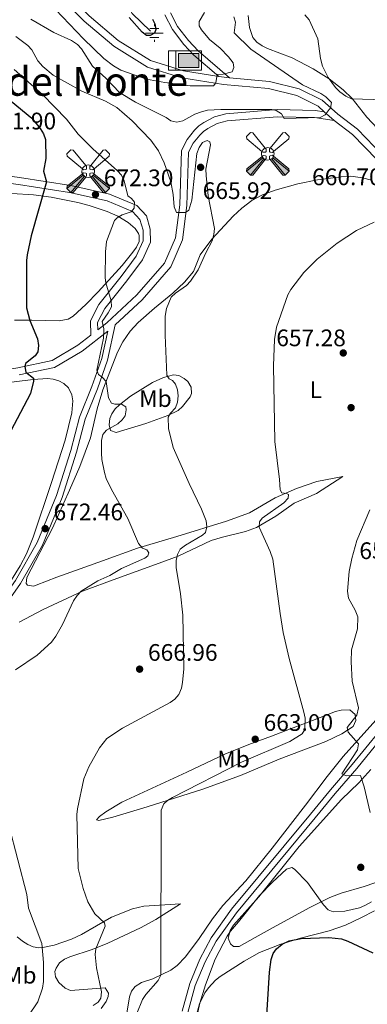
# Model space of a CAD drawing. Units: metres. Extents: x 600727 to 607628, y 4719911 to 4724640.
# Drawn here: x 606174 to 606320, y 4721601 to 4722013 of the extents above; entities that cross this region are included whole.
import ezdxf
from ezdxf.enums import TextEntityAlignment as Align

# ---------------------------------------------------------------- set-up
doc = ezdxf.new("R2010")
doc.units = ezdxf.units.M
doc.header["$MEASUREMENT"] = 0
doc.linetypes.add('DGN Style 3', pattern=[100.47729999999999, 71.7695, -28.7078])
for name, color, linetype, lineweight in [('Nivel 11', 7, 'Continuous', 0), ('Nivel 13', 7, 'Continuous', 0), ('Nivel 15', 7, 'Continuous', 0), ('Nivel 17', 7, 'Continuous', 0), ('Nivel 21', 7, 'Continuous', 0), ('Nivel 36', 7, 'Continuous', 0), ('Nivel 37', 7, 'Continuous', 0), ('Nivel 4', 7, 'Continuous', 0), ('Nivel 41', 7, 'Continuous', 0), ('Nivel 45', 7, 'Continuous', 0), ('Nivel 5', 7, 'Continuous', 0), ('Nivel 7', 7, 'Continuous', 0)]:
    doc.layers.add(name, color=color, linetype=linetype, lineweight=lineweight)
doc.styles.add('Style-arial', font='arial.shx', dxfattribs={"bigfont": 'arialbig.shx'})
doc.styles.add('Style-Arial Narrow', font='txt')
doc.styles.add('Style-Times New Roman', font='txt')

# ---------------------------------------------------------------- blocks, each defined once
blk = doc.blocks.new('5AEGEN')
at = {"layer": 'Nivel 15', "linetype": 'Continuous', "lineweight": 0, "extrusion": (-0.002526992834552714, -0.004159336032027759, 9.99990568415214)}
h = blk.add_hatch(color=9, dxfattribs=at)
edge = h.paths.add_edge_path()
edge.add_line((-62.49941593408585, -88.79915872216225), (-10.49990186095238, -24.19977140426636))
edge.add_line((-10.49990186095238, -24.19977140426636), (-10.34900888800621, -24.31534695625305))
edge.add_ellipse((0.01240906119346619, -0.03199955821037292), major_axis=(0.001126274787843259, -26.40166527495986), ratio=0.9999635666824258, start_angle=293.5739638888889, end_angle=336.88943333333333, ccw=False)
edge.add_line((-24.18456077575684, -10.59191444516182), (-24.4997710287571, -10.79989588260651))
edge.add_line((-24.4997710287571, -10.79989588260651), (-88.49917295575142, -62.79940038919449))
edge.add_line((-88.49917295575142, -62.79940038919449), (-88.9991682767868, -72.69930726289749))
edge.add_line((-88.9991682767868, -72.69930726289749), (-72.99931779503822, -89.19915384054184))
edge.add_line((-72.99931779503822, -89.19915384054184), (-62.49941593408585, -88.79915872216225))
at = {"layer": 'Nivel 15', "linetype": 'Continuous', "lineweight": 0, "extrusion": (0.004211784642285541, -0.002472828104372193, 9.999905675740075)}
h = blk.add_hatch(color=9, dxfattribs=at)
edge = h.paths.add_edge_path()
edge.add_line((62.49941238760948, -88.79916372895241), (72.99931368231773, -89.19915890693665))
edge.add_line((72.99931368231773, -89.19915890693665), (88.99916324019432, -72.79931047558784))
edge.add_line((88.99916324019432, -72.79931047558784), (88.49916794896126, -62.79940396547318))
edge.add_line((88.49916794896126, -62.79940396547318), (24.49976965785027, -10.79989650845528))
edge.add_line((24.49976965785027, -10.79989650845528), (24.28769990801811, -10.41053083539009))
edge.add_ellipse((0.01238211989402771, -0.03200626373291016), major_axis=(0.001126274660927463, -26.40166527495988), ratio=0.9999635666824253, start_angle=23.53162222222221, end_angle=66.84994999999998, ccw=False)
edge.add_line((10.49990129470825, -24.19977274537086), (62.49941238760948, -88.79916372895241))
at = {"layer": 'Nivel 15', "color": 9, "linetype": 'Continuous', "lineweight": 0, "flags": 128}
for points in [[(-10.49990218877792, 24.1997746527195), (-62.49941793084145, 87.79918232560158), (-72.99932011961937, 89.19916927814484), (-88.99917110800743, 72.79932200908661), (-88.49917578697205, 62.79941514134407), (-24.49977180361748, 10.19990503787994)], [(87.99918046593666, 62.79941514134407), (88.99917113780975, 72.79932200908661), (72.99932014942169, 89.19916927814484), (62.49941793084145, 88.19917860627174), (10.49990221858025, 24.29977372288704)], [(24.4997718334198, 10.29990407824516), (87.99918046593666, 62.79941514134407)], [(-10.49990218877792, 24.1997746527195), (-6.999934792518616, 19.19982120394707), (-7.499930143356323, 9.199914336204529), (-9.499911516904831, 7.199932962656021), (-19.49981838464737, 6.299941331148148), (-24.49977180361748, 10.19990503787994)], [(24.4997718334198, 10.29990407824516), (19.49981841444969, 6.199942290782928), (9.499911546707153, 7.199932962656021), (7.499930173158646, 9.199914336204529), (6.499939471483231, 19.19982120394707), (10.49990221858025, 24.29977372288704)], [(-6.499939441680908, -19.79981559514999), (-7.499930143356323, -9.299913376569748), (-9.499911516904831, -7.799927324056625), (-19.49981838464737, -6.699937582015991), (-24.49977180361748, -10.79989939928055)], [(-10.49990218877792, -24.19977459311485), (-6.499939441680908, -19.79981559514999)], [(10.49990221858025, -24.19977459311485), (6.499939471483231, -19.79981559514999), (7.499930173158646, -9.199914306402206), (9.499911546707153, -7.799927324056625), (19.49981841444969, -6.199942231178284), (24.4997718334198, -10.79989939928055)]]:
    blk.add_lwpolyline(points, dxfattribs=at)
at = {"layer": 'Nivel 15', "color": 9, "linetype": 'Continuous', "lineweight": 0}
for start_param, end_param in [(4.305475694850884, 5.879829826844603), (2.733922913269351, 3.553527251381587), (1.166751732293584, 1.981926327801522), (5.123832267992047, 6.693889593292829)]:
    blk.add_ellipse((0.01239895820617676, -0.03201618790626526, 0.03999972747260472), major_axis=(0.00112627472638419, -26.40166527495987), ratio=0.9999635666824253, start_param=start_param, end_param=end_param, dxfattribs=at)
at = {"layer": 'Nivel 15', "color": 9, "linetype": 'Continuous', "lineweight": 0, "extrusion": (0, 0, -1)}
for start_param, end_param in [(5.119302314399864, 5.871250709387791), (0.4076697888018099, 1.159666325788272)]:
    blk.add_ellipse((0.01239895820617676, -0.03201618790626526, 0.03999972747260472), major_axis=(-0.00112627472638419, 26.40166527495987), ratio=0.9999635666824253, start_param=start_param, end_param=end_param, dxfattribs=at)
at = {"layer": 'Nivel 15', "color": 9, "linetype": 'Continuous', "lineweight": 0}
mesh = blk.add_polyface(dxfattribs=at)
corners = [(-72.99931618571281, -89.19916275143623, -0.01553841702116188), (-62.49941468238831, -88.79916769266129, -0.01271870143773413), (-10.34939435124397, -24.31536203622818, 0.0272809302132373), (-16.07685562968254, -20.96485003829002, 0.0272271948888374), (-20.78802254796028, -16.29209396243095, 0.02798024975163571), (-88.99916788935661, -72.69931763410568, -0.01271870143773413), (-24.18456900119781, -10.59193018078804, 0.02949284882197389), (-88.49917364120483, -62.79941159486771, -0.008474609626318852)]
mesh.append_faces([[corners[k] for k in face] for face in [(3, 4, 5, 0)]], dxfattribs={"vtx1": -1, "vtx3": -1, "color": 9})
mesh.append_faces([[corners[k] for k in face] for face in [(0, 1, 2, 3), (4, 6, 7, 5)]], dxfattribs={"vtx3": -1, "color": 9})
mesh = blk.add_polyface(dxfattribs=at)
corners = [(88.99916464090347, -72.7993181347847, -0.0154742080185315), (88.49917042255402, -62.79941195249557, -0.01279079100277158), (24.28859993815422, -10.41054165363312, 0.02720856283212925), (20.92984834313393, -16.1412692964077, 0.02720608620893472), (16.24704259634018, -20.8522969186306, 0.02801343460123462), (72.99931475520134, -89.19916608929634, -0.01279079100277158), (10.53653836250305, -24.24527978897095, 0.02957956445152377), (62.49941444396973, -88.7991709113121, -0.008269504543022776)]
mesh.append_faces([[corners[k] for k in face] for face in [(3, 4, 5, 0)]], dxfattribs={"vtx1": -1, "vtx3": -1, "color": 9})
mesh.append_faces([[corners[k] for k in face] for face in [(0, 1, 2, 3), (4, 6, 7, 5)]], dxfattribs={"vtx3": -1, "color": 9})
blk = doc.blocks.new('5PATER')
at = {"layer": 'Nivel 7', "linetype": 'Continuous', "lineweight": 0}
h = blk.add_hatch(color=51, dxfattribs=at)
edge = h.paths.add_edge_path()
edge.add_ellipse((0.01646006107330322, 0.03466856479644775), major_axis=(-10.9572123736961, -11.10700355381332), ratio=0.999422240966032, start_angle=0, end_angle=360)
blk = doc.blocks.new('5PERFI')
at = {"layer": 'Nivel 17', "linetype": 'Continuous', "lineweight": 0}
h = blk.add_hatch(color=7, dxfattribs=at)
edge = h.paths.add_edge_path()
edge.add_arc((-0.05329591035842896, 0.0002562999725341797), 15.5998547143458, 315.0000000018422, 675.0000000018422)
blk = doc.blocks.new('5NACIE')
at = {"layer": 'Nivel 13', "color": 4, "linetype": 'Continuous', "lineweight": 0, "flags": 128}
for points in [[(-18.7998249232769, 18.79982489347458), (18.69982585310936, 18.79982489347458)], [(0, 28.19973734021187), (0, 37.49965074658394)], [(-37.49965074658394, -2.980232238769531e-08), (37.49965074658394, -2.980232238769531e-08)], [(-18.7998249232769, -18.69982585310936), (18.69982585310936, -18.69982585310936)], [(0, -28.09973832964897), (0, -37.49965077638626)]]:
    blk.add_lwpolyline(points, dxfattribs=at)
blk = doc.blocks.new('5ABREV')
at = {"layer": 'Nivel 13', "linetype": 'Continuous', "lineweight": 0, "extrusion": (0, 0, -1)}
blk.add_hatch(color=151, dxfattribs=at).paths.add_polyline_path([(-41.99960884451866, -29.49972528219223), (-41.99960884451866, 29.49972525238991), (41.99960884451866, 29.49972525238991), (41.99960884451866, -29.49972528219223)])
at = {"layer": 'Nivel 13', "color": 7, "linetype": 'Continuous', "lineweight": 0}
blk.add_line((-53.99949708580971, 40.99961814284325), (-53.99949708580971, -40.99961817264557), dxfattribs=at)
at = {"layer": 'Nivel 13', "color": 7, "linetype": 'Continuous', "lineweight": 0, "flags": 128}
blk.add_lwpolyline([(-84.99920839071274, 40.99961814284325), (-84.99920839071274, -40.99961817264557), (53.499501734972, -40.99961817264557), (53.499501734972, 40.99961814284325), (-84.99920839071274, 40.99961814284325)], dxfattribs=at)
at = {"layer": 'Nivel 13', "color": 7, "linetype": 'Continuous', "lineweight": 0}
blk.add_3dface([(-41.99960884451866, 29.49972525238991), (41.99960884451866, 29.49972525238991), (41.99960884451866, -29.49972528219223), (-41.99960884451866, -29.49972528219223)], dxfattribs=at)

msp = doc.modelspace()

# ---------------------------------------------------------------- linework, layer by layer
at = {"layer": 'Nivel 11', "color": 142, "linetype": 'DGN Style 3', "lineweight": 13}
msp.add_polyline3d([(606229.0899999999, 4722008.32, 649.95), (606221.4200000018, 4722015.800000001, 649.07), (606220.2300000004, 4722017.82, 648.5500000000001), (606219.4200000018, 4722022.689999999, 646.77), (606218.4899999984, 4722024.91, 646.21), (606217.0100000016, 4722026.9, 645.9300000000001), (606212.0599999987, 4722032.75, 645.11), (606203.0799999982, 4722041.35, 643.74), (606200.6000000015, 4722044.470000001, 643.17), (606196.4899999984, 4722052.449999999, 641.14), (606195.6700000018, 4722057.640000001, 640.61), (606194.4899999984, 4722059.68, 640.3000000000001), (606182.7699999996, 4722063.949999999, 638.26), (606177.9299999997, 4722066.27, 637.51), (606175.870000001, 4722067.689999999, 637.22), (606173.9600000009, 4722069.32, 636.92)], dxfattribs=at)
at = {"layer": 'Nivel 21', "color": 7, "linetype": 'Continuous', "lineweight": 13, "extrusion": (-0.1401350789744968, 0.01767190155209362, 0.9899746782298751), "elevation": -863.1217950246064, "flags": 128}
msp.add_lwpolyline([(-4760737.082837377, 10686.03656272218), (-4760737.082837373, 10690.63849709556)], dxfattribs=at)
at = {"layer": 'Nivel 21', "color": 7, "linetype": 'Continuous', "lineweight": 13, "extrusion": (-0.06347558215115447, 0.05598087486101816, 0.9964120594013138), "elevation": 226512.4913789741, "flags": 128}
msp.add_lwpolyline([(-3942496.015852652, -2658953.642938573), (-3942496.015852652, -2658959.196225889)], dxfattribs=at)
at = {"layer": 'Nivel 21', "color": 7, "linetype": 'Continuous', "lineweight": 13}
for points in [[(606162.6099999994, 4722047.4, 646.21), (606176.2300000004, 4722036.720000001, 647.75), (606186.6799999997, 4722027.4, 649.07), (606192.6999999993, 4722021.529999999, 649.29), (606201.2899999991, 4722012.619999999, 650.17), (606213.7100000009, 4722002.09, 651.49), (606227.8099999987, 4721993.310000001, 652.8100000000001), (606242.2399999984, 4721988.82, 654.13), (606259.6799999997, 4721986.02, 655.23), (606278.4699999988, 4721984.33, 656.99), (606290.379999999, 4721981.390000001, 658.3100000000001), (606299.2699999996, 4721976.92, 659.63), (606301.8299999982, 4721974.630000001, 659.95)], [(606164.3999999985, 4722049.810000001, 646.21), (606178.1600000001, 4722039.02, 647.75), (606188.7199999988, 4722029.59, 649.07), (606194.8200000003, 4722023.640000001, 649.29), (606203.3500000015, 4722014.810000001, 650.17), (606215.4899999984, 4722004.52, 651.49), (606229.0700000003, 4721996.060000001, 652.8100000000001), (606242.9200000018, 4721991.75, 654.13), (606257.6799999997, 4721989.380000001, 654.88)], [(606262.1999999993, 4721988.810000001, 655.53), (606278.9699999988, 4721987.300000001, 656.99), (606291.4299999997, 4721984.220000001, 658.3100000000001), (606300.9699999988, 4721979.42, 659.63), (606307.5399999991, 4721973.560000001, 660.42)], [(606307.5399999991, 4721973.560000001, 660.42), (606315.7600000016, 4721967.290000001, 660.86), (606326.3099999987, 4721956.470000001, 660.64), (606326.6600000001, 4721955.880000001, 660.52)], [(606305.9800000004, 4721970.970000001, 660.42), (606313.7699999996, 4721965.040000001, 660.86), (606323.9100000001, 4721954.640000001, 660.64), (606332.6000000015, 4721939.84, 659.76), (606340.8599999994, 4721921.93, 658.44), (606347.379999999, 4721904.189999999, 657.5600000000001), (606358.1000000015, 4721862.49, 655.14), (606365.129999999, 4721837.16, 654.26), (606374.2800000012, 4721812.199999999, 652.5), (606383.3599999994, 4721789.470000001, 650.96), (606384.7800000012, 4721784.83, 650.58)]]:
    msp.add_polyline3d(points, dxfattribs=at)
at = {"layer": 'Nivel 21', "color": 7, "linetype": 'Continuous', "lineweight": 0}
for points in [[(606235.1400000006, 4722015.24, 651.14), (606238.25, 4722009.040000001, 651.03), (606243.1000000015, 4722002.800000001, 651.47), (606247.2899999991, 4721998.27, 652.57), (606257.6799999997, 4721989.380000001, 654.88)], [(606214.3299999982, 4721885.449999999, 669.42), (606225.5399999991, 4721895.85, 667.6800000000001), (606237.5399999991, 4721909.609999999, 666.8000000000001), (606242.5100000016, 4721921, 666.14), (606244.3000000007, 4721935.380000001, 664.38), (606245.0599999987, 4721957.66, 661.74), (606246.9499999993, 4721961.43, 661.44), (606249.7100000009, 4721964.880000001, 661.12), (606251.3000000007, 4721966.34, 660.97), (606253.0399999991, 4721967.609999999, 660.82), (606256.9600000009, 4721969.640000001, 660.5500000000001), (606261.2100000009, 4721970.810000001, 660.3100000000001), (606282.3200000003, 4721972.52, 659.76), (606297.8200000003, 4721972.199999999, 659.98), (606305.9800000004, 4721970.970000001, 660.42)], [(606207.0599999987, 4721883.359999999, 670.32), (606206.9400000013, 4721886.390000001, 670.21), (606209.9499999993, 4721892.279999999, 670.21), (606219.2300000004, 4721903.75, 669.5500000000001), (606225.75, 4721912.609999999, 669.33), (606229.0300000012, 4721919.960000001, 669.33), (606228.9600000009, 4721925.42, 669.33), (606227.3399999999, 4721931.050000001, 669.5500000000001), (606223.3000000007, 4721935.369999999, 669.99), (606211.8999999985, 4721940.16, 671.3100000000001), (606195.6700000018, 4721943.699999999, 673.51), (606174.2600000016, 4721947.130000001, 677.47), (606151.1499999985, 4721950.18, 682.53), (606133.6900000013, 4721952.6, 684.95)], [(606214.3299999982, 4721885.449999999, 669.42), (606211.1099999994, 4721870.560000001, 669.66), (606206.8200000003, 4721858.619999999, 670.54), (606201.7199999988, 4721845.93, 671.86), (606198.0399999991, 4721832.02, 671.86), (606192.0899999999, 4721813.029999999, 672.3000000000001), (606183.8399999999, 4721793.09, 672.74), (606174.6499999985, 4721777.01, 673.4), (606167.4800000004, 4721766.84, 672.74), (606163.8599999994, 4721753.720000001, 671.64), (606162.1499999985, 4721737.130000001, 671.42), (606161.8599999994, 4721718.550000001, 671.2), (606162.2600000016, 4721700.58, 671.2), (606161.4699999988, 4721679.560000001, 672.08), (606160.0799999982, 4721664.390000001, 672.74), (606159.5199999996, 4721653.859999999, 673.1800000000001), (606162.4400000013, 4721642.140000001, 673.4), (606165.7800000012, 4721631.140000001, 673.4), (606166.0899999999, 4721621.76, 674.5), (606162.0599999987, 4721610.48, 674.94), (606149.9600000009, 4721588.07, 675.16), (606141.5, 4721583.9, 675.38), (606127.3999999985, 4721578.51, 675.16), (606124.0100000016, 4721578.470000001, 674.94)], [(606174.0899999999, 4721864.5, 674.72), (606188.9299999997, 4721867.560000001, 672.96), (606200.3999999985, 4721874.390000001, 671.42), (606211.1900000013, 4721882.779999999, 669.47)], [(606242.3500000015, 4721597.98, 656.02), (606245.5, 4721609.51, 656.02), (606249.7399999984, 4721619.73, 656.13), (606254.5300000012, 4721628.619999999, 656.02), (606263.0799999982, 4721640.630000001, 655.58), (606296.1400000006, 4721680.51, 655.91), (606304.5500000007, 4721690.66, 655.36), (606313.5700000003, 4721701.24, 654.37), (606325, 4721715.290000001, 652.72), (606337.1400000006, 4721729.960000001, 651.4), (606349.4400000013, 4721744.99, 650.63), (606359.9400000013, 4721757.720000001, 650.63), (606377.9400000013, 4721778.68, 650.63), (606382.6600000001, 4721783.34, 650.52), (606384.7800000012, 4721784.83, 650.58)]]:
    msp.add_polyline3d(points, dxfattribs=at)
at = {"layer": 'Nivel 21', "color": 7, "linetype": 'DGN Style 3', "lineweight": 0}
for points in [[(606237.5300000012, 4722016.060000001, 651.14), (606240.379999999, 4722010.380000001, 651.03), (606245.0100000016, 4722004.42, 651.47), (606249.0300000012, 4722000.07, 652.57), (606262.1999999993, 4721988.810000001, 655.53)], [(606207.0599999987, 4721883.359999999, 670.32), (606210.7899999991, 4721886.26, 669.44), (606223.379999999, 4721897.939999999, 667.6800000000001), (606234.9800000004, 4721911.23, 666.8000000000001), (606239.5899999999, 4721921.800000001, 666.14), (606241.3099999987, 4721935.619999999, 664.38), (606242.0899999999, 4721958.42, 661.74), (606244.4100000001, 4721963.060000001, 661.44), (606247.5100000016, 4721966.939999999, 661.12), (606249.3999999985, 4721968.66, 660.97), (606251.4499999993, 4721970.17, 660.82), (606255.870000001, 4721972.449999999, 660.5500000000001), (606260.6799999997, 4721973.77, 660.3100000000001), (606282.2300000004, 4721975.529999999, 659.76), (606298.0700000003, 4721975.189999999, 659.98), (606301.8299999982, 4721974.630000001, 659.95)], [(606204.1499999985, 4721881.1, 670.4), (606203.9100000001, 4721887.060000001, 670.21), (606207.4200000018, 4721893.92, 670.21), (606216.8599999994, 4721905.58, 669.5500000000001), (606223.1400000006, 4721914.130000001, 669.33), (606226.0199999996, 4721920.58, 669.33), (606225.9699999988, 4721924.98, 669.33), (606224.6499999985, 4721929.52, 669.5500000000001), (606221.5500000007, 4721932.859999999, 669.99), (606211, 4721937.290000001, 671.3100000000001), (606195.1099999994, 4721940.75, 673.51), (606173.8299999982, 4721944.16, 677.47), (606150.7399999984, 4721947.210000001, 682.53), (606133.2800000012, 4721949.630000001, 684.95)], [(606211.1900000013, 4721882.779999999, 669.47), (606208.6999999993, 4721871.25, 669.66), (606204.4800000004, 4721859.5, 670.54), (606199.3399999999, 4721846.720000001, 671.86), (606195.6400000006, 4721832.710000001, 671.86), (606189.7399999984, 4721813.880000001, 672.3000000000001), (606181.5899999999, 4721794.189999999, 672.74), (606172.5399999991, 4721778.35, 673.4), (606165.1799999997, 4721767.92, 672.74), (606161.3900000006, 4721754.18, 671.64), (606159.6499999985, 4721737.279999999, 671.42), (606159.3599999994, 4721718.540000001, 671.2), (606159.7600000016, 4721700.6, 671.2), (606158.9800000004, 4721679.720000001, 672.08), (606157.5799999982, 4721664.57, 672.74), (606157.0100000016, 4721653.619999999, 673.1800000000001), (606160.0300000012, 4721641.470000001, 673.4), (606163.2899999991, 4721630.73, 673.4), (606163.5700000003, 4721622.16, 674.5), (606159.7699999996, 4721611.5, 674.94), (606148.1400000006, 4721589.960000001, 675.16), (606140.5, 4721586.189999999, 675.38), (606126.9299999997, 4721581.01, 675.16), (606123.9800000004, 4721580.970000001, 674.94)], [(605982.5500000007, 4721806.800000001, 683.97), (605992.0199999996, 4721808.48, 683.09), (606015.5300000012, 4721809.310000001, 682.21), (606033.7100000009, 4721809.890000001, 681.99), (606049.0700000003, 4721813.029999999, 681.99), (606063.5199999996, 4721818.92, 681.99), (606074.8200000003, 4721826.310000001, 681.99), (606085.75, 4721836.460000001, 682.4300000000001), (606095.3999999985, 4721843.439999999, 682.87), (606106.5, 4721847.710000001, 682.21), (606122.9899999984, 4721852.68, 680.45), (606141.8999999985, 4721859.779999999, 678.03), (606156.5799999982, 4721864.4, 676.27), (606173.5199999996, 4721867.449999999, 674.72), (606187.8200000003, 4721870.390000001, 672.96), (606198.7100000009, 4721876.869999999, 671.42), (606204.1499999985, 4721881.1, 670.4)], [(606244.7899999991, 4721597.439999999, 656.02), (606247.8599999994, 4721608.699999999, 656.02), (606252, 4721618.65, 656.13), (606256.6600000001, 4721627.300000001, 656.02), (606265.0599999987, 4721639.1, 655.58), (606298.0599999987, 4721678.92, 655.91), (606306.4600000009, 4721689.050000001, 655.36), (606315.4899999984, 4721699.640000001, 654.37), (606326.9299999997, 4721713.699999999, 652.72), (606339.0700000003, 4721728.380000001, 651.4), (606351.379999999, 4721743.41, 650.63), (606361.8500000015, 4721756.119999999, 650.63), (606379.7699999996, 4721776.98, 650.63), (606384.2600000016, 4721781.42, 650.52), (606385.5500000007, 4721782.32, 650.5600000000001)]]:
    msp.add_polyline3d(points, dxfattribs=at)
at = {"layer": 'Nivel 36', "color": 92, "linetype": 'Continuous', "lineweight": 0}
for points in [[(606269.9899999984, 4722014.93, 663.19), (606270.5399999991, 4722009.960000001, 663.19), (606272.0199999996, 4722005.779999999, 663.19), (606273.629999999, 4722003.800000001, 663.19), (606275.8200000003, 4722002.18, 663.19), (606278.1099999994, 4722001.07, 663.21), (606288.379999999, 4721997.24, 663.63), (606297.1900000013, 4721992.65, 664.52), (606303.9299999997, 4721988.43, 665.0500000000001), (606309.8000000007, 4721983.76, 665.01), (606313.5899999999, 4721980.130000001, 664.73), (606319.7800000012, 4721972.380000001, 663.53), (606324.1799999997, 4721967.630000001, 663.22)], [(606321.7100000009, 4721945.91, 661.13), (606317.9400000013, 4721947.02, 661.32), (606312.9499999993, 4721947.58, 661.69), (606308.9499999993, 4721947.43, 661.98), (606299.0599999987, 4721946.1, 662.29), (606290.879999999, 4721944.460000001, 662.7), (606281.2699999996, 4721941.810000001, 663.27), (606276.0100000016, 4721939.810000001, 663.47), (606271.6000000015, 4721937.439999999, 663.64), (606267.3500000015, 4721934.25, 663.83), (606263.6499999985, 4721930.9, 664.01), (606254.7199999988, 4721921.220000001, 664.4), (606249.870000001, 4721914.65, 664.4), (606247.0599999987, 4721907.689999999, 664.8100000000001), (606243.3299999982, 4721903.25, 664.83), (606238.4499999993, 4721898.66, 664.84), (606230.75, 4721892.34, 665.52), (606223.9600000009, 4721886.380000001, 666.53), (606220.5500000007, 4721882.779999999, 667.14), (606217.4600000009, 4721878.32, 667.75), (606215.2100000009, 4721873.890000001, 668.28), (606209.1600000001, 4721858.199999999, 670.04), (606206.6999999993, 4721850.26, 670.67), (606203.9200000018, 4721838.07, 670.33), (606199.4699999988, 4721826.130000001, 670.72), (606195.2199999988, 4721816.1, 671.35), (606188.0599999987, 4721800.189999999, 672.74), (606177.3000000007, 4721779.59, 673.2), (606177.0599999987, 4721777.02, 673.19), (606177.5100000016, 4721776.43, 673.2), (606180.0199999996, 4721775.93, 673.37), (606181.2100000009, 4721776.300000001, 673.42), (606189.7899999991, 4721779.75, 673.2), (606201.5700000003, 4721783.960000001, 672.84), (606208.9400000013, 4721786.609999999, 672.29), (606223.6700000018, 4721791.859999999, 669.41), (606240.0899999999, 4721796.73, 665.8100000000001), (606260.9499999993, 4721803.23, 662.92), (606270.6000000015, 4721806.710000001, 661.6800000000001), (606281.2600000016, 4721812.949999999, 660.22), (606290.2899999991, 4721816.83, 658.45), (606298.7899999991, 4721819.75, 657.37), (606309.6600000001, 4721821.93, 655.82)], [(606170.9600000009, 4721940.34, 676.63), (606180.0799999982, 4721939.869999999, 675.5600000000001), (606187.4600000009, 4721938.880000001, 674.69), (606198.6099999994, 4721936.58, 673.36), (606203.3599999994, 4721935.35, 672.4), (606210.9800000004, 4721932.859999999, 670.5), (606215.4400000013, 4721930.91, 669.79), (606219.7199999988, 4721928.27, 669.28), (606222.6600000001, 4721925.74, 669.01), (606224.0100000016, 4721923.640000001, 668.94), (606224.3099999987, 4721922.82, 668.96), (606224.2699999996, 4721920.35, 669.07), (606223.1900000013, 4721917.949999999, 669.1800000000001), (606221.6799999997, 4721915.82, 669.3000000000001), (606217.25, 4721910.24, 669.62), (606207.120000001, 4721899.189999999, 670.13), (606202.0399999991, 4721893.85, 670.8100000000001), (606196.75, 4721889.029999999, 671.82), (606194.5399999991, 4721887.74, 672.16), (606190.7899999991, 4721887.02, 672.7), (606179.3500000015, 4721887.41, 674.67), (606172.129999999, 4721887.310000001, 676)], [(606162.7600000016, 4721860.460000001, 675.7), (606179.9600000009, 4721862.540000001, 675.08), (606185.8900000006, 4721862.859999999, 674.72), (606188.3299999982, 4721862.68, 674.57), (606190.7199999988, 4721861.960000001, 674.42), (606192.7800000012, 4721860.83, 674.28), (606194.7699999996, 4721859.060000001, 674.25), (606196.1799999997, 4721856.119999999, 674.28), (606196.4800000004, 4721853.630000001, 674.23), (606196.1600000001, 4721848.6, 674.11), (606193.3000000007, 4721837.109999999, 673.79), (606187.6700000018, 4721819.359999999, 673.4300000000001), (606179.9299999997, 4721796.42, 673.53), (606177.1000000015, 4721789.470000001, 673.62), (606174.4400000013, 4721784.4, 673.65), (606166.5199999996, 4721771.59, 673.57)], [(606212.8299999982, 4721848.060000001, 669.88), (606214.3299999982, 4721850.15, 669.79), (606216.0599999987, 4721851.869999999, 669.58), (606220.7300000004, 4721855.529999999, 668.6), (606229.9200000018, 4721861.300000001, 666.36), (606234.4800000004, 4721863.380000001, 664.88), (606238.6799999997, 4721864.41, 663.94), (606240.9600000009, 4721864.130000001, 663.86), (606243.2300000004, 4721862.880000001, 663.78), (606244.6999999993, 4721861.67, 663.72), (606246.1900000013, 4721859.25, 663.64), (606246.2600000016, 4721856.609999999, 663.5600000000001), (606245.6600000001, 4721855.17, 663.5), (606242.5599999987, 4721851.189999999, 663.51), (606240.6400000006, 4721849.52, 663.6800000000001), (606236.4100000001, 4721847.4, 664.32), (606227.1900000013, 4721844.029999999, 666.02), (606214.6900000013, 4721840.34, 668.5600000000001), (606212.3900000006, 4721841.189999999, 669), (606211.8299999982, 4721843.550000001, 669.64), (606212.1000000015, 4721846.1, 669.9), (606212.8299999982, 4721848.060000001, 669.88)], [(606309.6600000001, 4721821.93, 655.82), (606298.6600000001, 4721814.75, 656.92), (606289.2100000009, 4721810.76, 657.58), (606281.5300000012, 4721805.199999999, 658.46), (606273.5, 4721800.529999999, 660.22), (606268.870000001, 4721798.859999999, 660.97), (606259.2100000009, 4721796.51, 662.46), (606254.5, 4721795.01, 663.22), (606240.6099999994, 4721788.57, 665.73), (606231.120000001, 4721785.040000001, 667.22), (606214.9299999997, 4721779.220000001, 669.03), (606200.5399999991, 4721773.869999999, 669.91), (606184.1700000018, 4721766.15, 670.34), (606174.0100000016, 4721760.890000001, 670.34)], [(606219.120000001, 4721597.08, 662.1800000000001), (606220.2199999988, 4721603.949999999, 661.87), (606221.129999999, 4721606.32, 661.74), (606222.6799999997, 4721608.35, 661.58), (606225.3599999994, 4721609.960000001, 661.22), (606230.0100000016, 4721611.449999999, 660.33), (606237.5599999987, 4721615.08, 659.63), (606240.2600000016, 4721617.029999999, 659.34), (606243.7100000009, 4721620.66, 658.67), (606249.4499999993, 4721628.42, 657.36), (606255.0599999987, 4721636.689999999, 656.6800000000001), (606259.3599999994, 4721642.220000001, 656.36), (606269.0399999991, 4721652.6, 656.04), (606280.0199999996, 4721666.210000001, 656.62), (606293.9800000004, 4721684.26, 657.36), (606303.0599999987, 4721696.18, 656.94), (606309.7800000012, 4721704.640000001, 655.98), (606324.7899999991, 4721721.17, 653.2), (606340.8999999985, 4721740.17, 651.17), (606349.6700000018, 4721750.779999999, 650.73), (606365.3500000015, 4721770.24, 651), (606378.9400000013, 4721786.550000001, 650.76)], [(606207.4600000009, 4721677.880000001, 663.74), (606206.4699999988, 4721678.15, 663.74), (606207.7199999988, 4721679.51, 663.67), (606210.4200000018, 4721681.49, 663.5500000000001), (606217.0500000007, 4721685.51, 663.33), (606244.3399999999, 4721698.060000001, 663.08), (606260.1900000013, 4721705.560000001, 663.6800000000001), (606270.3399999999, 4721709.630000001, 663.51), (606279.7199999988, 4721713.130000001, 662.6), (606287.8000000007, 4721716.189999999, 661.37), (606296.9299999997, 4721719.74, 659.59), (606306.5599999987, 4721723.4, 657.14), (606308.9499999993, 4721723.98, 656.44), (606312.6600000001, 4721724.1, 655.38), (606314.8000000007, 4721722.189999999, 654.72), (606315.1400000006, 4721719.619999999, 654.53), (606313.9600000009, 4721717.15, 654.66), (606309.1900000013, 4721714.060000001, 655.3100000000001), (606302.4899999984, 4721710.92, 656.22), (606283, 4721703.48, 657.8000000000001), (606266.8599999994, 4721696.710000001, 657.75), (606251.0599999987, 4721690.93, 658.54), (606227.629999999, 4721683.59, 660.66), (606213.3200000003, 4721679.199999999, 663.16), (606207.4600000009, 4721677.880000001, 663.74)], [(606321.3500000015, 4721699.119999999, 654.03), (606316.3099999987, 4721693.59, 654.96), (606309.1600000001, 4721686.66, 655.78), (606291.3000000007, 4721666.880000001, 655.35), (606274.5, 4721645.890000001, 654.91), (606263.9100000001, 4721633.960000001, 654.91), (606262.5199999996, 4721631.75, 655.01), (606261.6900000013, 4721628.48, 655.13), (606262.5599999987, 4721626.130000001, 655.02), (606263.8500000015, 4721624.99, 654.91), (606266.25, 4721625.1, 654.6800000000001), (606272.9499999993, 4721628.880000001, 654.3000000000001), (606281.6900000013, 4721633.75, 654.37), (606295.8399999999, 4721641.42, 655.1), (606304.25, 4721645.57, 655.57), (606308.8999999985, 4721647.34, 655.74), (606318.5599999987, 4721650.15, 655.76), (606327.1099999994, 4721653.16, 655.12)], [(606173.2199999988, 4721629.029999999, 671.44), (606175.4400000013, 4721627.220000001, 671.14), (606177.6900000013, 4721625.83, 670.7), (606179.9699999988, 4721624.91, 670.2), (606182.2899999991, 4721624.51, 669.73), (606184.0199999996, 4721624.59, 669.46), (606188.7800000012, 4721625.59, 669.07), (606195.9200000018, 4721628.119999999, 668.5), (606200.1099999994, 4721630.119999999, 667.6), (606212.7399999984, 4721637.32, 664.21), (606221.5599999987, 4721640.800000001, 662.0600000000001), (606226.3099999987, 4721641.880000001, 660.99), (606241.6999999993, 4721642.93, 658.02)], [(606241.6999999993, 4721642.93, 658.24), (606231.370000001, 4721636.42, 659.14), (606224.9100000001, 4721632.84, 660.49), (606211.1900000013, 4721626.48, 663.65), (606204.620000001, 4721623.800000001, 665.0600000000001), (606195.3200000003, 4721620.77, 666.87), (606193.0599999987, 4721619.779999999, 667.26), (606191, 4721618.15, 667.53), (606189.5700000003, 4721615.98, 667.65), (606189.0700000003, 4721614.619999999, 667.7), (606189.2800000012, 4721612.310000001, 667.75), (606190.6999999993, 4721609.960000001, 667.72), (606193.3399999999, 4721607.59, 667.51), (606195.5599999987, 4721606.66, 667.19), (606210.1099999994, 4721607.67, 663.96), (606211.4400000013, 4721605.550000001, 663.4300000000001), (606211.379999999, 4721604.17, 663.3000000000001), (606210.5399999991, 4721601.949999999, 663.34), (606208.4600000009, 4721599.029999999, 663.52)], [(606322.870000001, 4721640.02, 651.91), (606317.5100000016, 4721637.130000001, 651.45), (606310.7199999988, 4721633.98, 650.87), (606303.9600000009, 4721631.67, 650.29), (606291.870000001, 4721628.57, 649.28), (606283.7300000004, 4721626.060000001, 649.97), (606274.8099999987, 4721622.540000001, 651.26), (606268.3200000003, 4721618.92, 652.17), (606258.2699999996, 4721612.5, 653.54), (606256.3500000015, 4721610.939999999, 653.76), (606253.3299999982, 4721607.779999999, 654.03), (606251.8099999987, 4721605.630000001, 654.12), (606249.5599999987, 4721601.09, 654.1800000000001), (606247.6400000006, 4721593.859999999, 654.22)]]:
    msp.add_polyline3d(points, dxfattribs=at)
at = {"layer": 'Nivel 4', "color": 30, "linetype": 'Continuous', "lineweight": 30, "flags": 128}
for points, elevation in [([(606229.9200000018, 4722013.369999999), (606230.9400000013, 4722011.49), (606231.3299999982, 4722009.050000001), (606230.6999999993, 4722007.6), (606228.9800000004, 4722006.49), (606227.4699999988, 4722006.619999999), (606225.5799999982, 4722007.890000001), (606220.129999999, 4722014.130000001)], 650), ([(606170.7800000012, 4721979), (606179.3099999987, 4721971.9), (606182.8200000003, 4721967.550000001), (606184.2199999988, 4721965.4), (606185.1099999994, 4721963.040000001), (606185.3000000007, 4721954.99), (606184.2699999996, 4721949.74), (606185.4800000004, 4721945.300000001), (606179.1499999985, 4721922.640000001), (606177.3599999994, 4721914.77), (606177.1099999994, 4721912.279999999), (606177.1400000006, 4721892.560000001), (606178.5700000003, 4721887.25), (606181.6999999993, 4721879.57), (606182.1700000018, 4721876.689999999), (606181.9200000018, 4721874.09), (606180.7800000012, 4721872.42), (606176.6999999993, 4721869.199999999), (606176.4400000013, 4721867.9), (606176.9100000001, 4721865.52), (606180.0100000016, 4721863.1), (606180.129999999, 4721861.810000001), (606178.75, 4721856.6), (606166.3999999985, 4721833)], 675), ([(606277.5, 4721591.59), (606279, 4721614.359999999), (606279.6000000015, 4721619.59), (606280.4299999997, 4721622.050000001), (606281.8599999994, 4721624.1), (606284.2399999984, 4721626.07), (606287.2199999988, 4721627.4), (606292.2699999996, 4721628.460000001), (606303.7800000012, 4721628.76), (606309.129999999, 4721628.26), (606311.7600000016, 4721627.33), (606322.25, 4721622.359999999)], 650)]:
    msp.add_lwpolyline(points, dxfattribs=dict(at, elevation=elevation))
at = {"layer": 'Nivel 5', "color": 30, "linetype": 'Continuous', "lineweight": 0, "flags": 128}
for points, elevation in [([(606263.9899999984, 4722014.439999999), (606264.6700000018, 4722012.140000001), (606264.1499999985, 4722007.66), (606271.1600000001, 4722000.83), (606292.7600000016, 4721985.960000001), (606300.4499999993, 4721982.310000001), (606302.6099999994, 4721980.9), (606304.8900000006, 4721978.540000001), (606304.4400000013, 4721976.119999999), (606304, 4721975.5), (606302.2899999991, 4721973.380000001), (606300.2199999988, 4721972.16), (606285.1499999985, 4721971.73), (606283.9699999988, 4721973.810000001), (606281.75, 4721975.1), (606279.9100000001, 4721975.560000001), (606258.5, 4721975.5), (606252.9800000004, 4721975.220000001), (606250.5199999996, 4721974.630000001), (606247.6499999985, 4721973.6), (606242.620000001, 4721970.83), (606240.1799999997, 4721970.23), (606237.6499999985, 4721970.77), (606235.6099999994, 4721972.189999999), (606222.7699999996, 4721978.66), (606216.120000001, 4721982.66), (606210.379999999, 4721988.74), (606204.7899999991, 4721993.75), (606200.1999999993, 4722000.970000001), (606198.4400000013, 4722002.74), (606196.0300000012, 4722004.449999999), (606188.5500000007, 4722007.859999999), (606178.9899999984, 4722013.4)], 660), ([(606251.6400000006, 4722016.119999999), (606249.4499999993, 4722012.48), (606249.4699999988, 4722010.540000001), (606250.4299999997, 4722008.890000001), (606253.8299999982, 4722004.93), (606258.2399999984, 4722001.279999999), (606261.7699999996, 4721997.6), (606263.6600000001, 4721995.07), (606263.9699999988, 4721993.130000001), (606263.2699999996, 4721991.390000001), (606259.4600000009, 4721990.4), (606256.9600000009, 4721990.25), (606256.4800000004, 4721986.689999999), (606255.4899999984, 4721985.449999999), (606245.75, 4721985.540000001), (606235.0700000003, 4721986.85), (606227.4200000018, 4721988.24), (606216.5899999999, 4721992.07), (606213.6400000006, 4721993.790000001), (606209.5300000012, 4721996.939999999), (606201.0199999996, 4722005.16), (606189.3200000003, 4722017.49)], 655), ([(606293.7100000009, 4722015.15), (606295.5, 4722013.17), (606299.2300000004, 4722005.17), (606300.3399999999, 4721996.939999999), (606301.1799999997, 4721993.73), (606303.5399999991, 4721988.93), (606306.6099999994, 4721984.800000001), (606308.379999999, 4721983.01), (606310.9200000018, 4721981.130000001), (606313.2699999996, 4721980.01), (606327.3099999987, 4721979.640000001)], 665), ([(606172.6000000015, 4722006.130000001), (606177.629999999, 4722002.380000001), (606179.379999999, 4722000.59), (606181.870000001, 4721995.890000001)], 665), ([(606181.870000001, 4721995.890000001), (606183.9899999984, 4721993.540000001), (606188.3599999994, 4721989.99), (606200.2699999996, 4721983.290000001), (606210.1999999993, 4721979.02), (606214.9200000018, 4721976.41), (606221.3399999999, 4721970.869999999), (606229.2300000004, 4721962.68), (606232.4600000009, 4721958.25), (606234.8299999982, 4721953.23), (606237.6000000015, 4721945.34), (606238.5300000012, 4721939.939999999), (606239.0300000012, 4721934.76), (606239.9299999997, 4721932.390000001), (606243.6799999997, 4721932.43), (606245.1799999997, 4721933.460000001), (606246.3500000015, 4721937.66), (606248.5500000007, 4721957.08), (606249.5300000012, 4721959.689999999), (606250.8999999985, 4721961.73), (606252.8099999987, 4721962.619999999), (606253.9699999988, 4721962.060000001), (606254.1999999993, 4721960.83), (606252.3299999982, 4721950.630000001), (606252.3399999999, 4721947.92), (606253.25, 4721939.41), (606255.9499999993, 4721925.67), (606255.6799999997, 4721923.18), (606254.8599999994, 4721920.540000001), (606252.25, 4721915.6), (606249.1000000015, 4721908.42), (606245.8399999999, 4721903.619999999), (606244.1000000015, 4721901.83), (606239.5599999987, 4721898.640000001), (606237.7100000009, 4721896.960000001), (606235.8099999987, 4721892.26), (606235.2800000012, 4721889.07), (606235.2399999984, 4721881.09), (606235.8900000006, 4721864.34), (606236.8399999999, 4721862.84), (606238.2899999991, 4721862.140000001), (606239.6099999994, 4721860.57), (606240.3500000015, 4721858.18), (606240.6799999997, 4721855.609999999), (606240.4299999997, 4721852.939999999), (606239.5, 4721850.619999999), (606237.4600000009, 4721848.43), (606236.4699999988, 4721846.689999999), (606236.6799999997, 4721841.93), (606238.6099999994, 4721834), (606245.3299999982, 4721818.960000001), (606250.5100000016, 4721808.220000001), (606252.4499999993, 4721803.27), (606252.6999999993, 4721800.779999999), (606252.0799999982, 4721798.43), (606250.870000001, 4721797.33), (606243.7100000009, 4721793.130000001), (606241.5700000003, 4721791.380000001), (606240.370000001, 4721789.199999999), (606239.7800000012, 4721786.76), (606239.8999999985, 4721783.810000001), (606241.6400000006, 4721772.68), (606242.6400000006, 4721763.77), (606243, 4721741.359999999), (606242.5599999987, 4721735.65), (606242.0199999996, 4721733.199999999), (606240.9699999988, 4721730.59), (606239.3399999999, 4721728.689999999), (606237.3399999999, 4721727.18), (606217.3599999994, 4721716.439999999), (606210.7800000012, 4721712.18), (606207.7300000004, 4721708.220000001), (606203.2100000009, 4721700.33), (606201.1099999994, 4721695.33), (606198.5300000012, 4721682.75), (606198.2800000012, 4721680.26), (606198.8200000003, 4721657.76), (606200.8999999985, 4721649.32), (606202.8500000015, 4721643.720000001), (606205.8000000007, 4721638.720000001), (606209.879999999, 4721635.02), (606210.120000001, 4721633.58), (606206.129999999, 4721624.08), (606205.9400000013, 4721621.630000001), (606206.5199999996, 4721616.16), (606208.5899999999, 4721606.02), (606208.2600000016, 4721603.34), (606207.1999999993, 4721601.67), (606205.1099999994, 4721600.300000001)], 665), ([(606172, 4721992.380000001), (606183.8399999999, 4721981.810000001), (606193.8900000006, 4721971.460000001), (606198.8000000007, 4721965.25), (606200.5599999987, 4721963.460000001), (606204.9400000013, 4721959.119999999), (606215.2899999991, 4721949.880000001), (606216.9800000004, 4721948.029999999), (606218.0399999991, 4721945.76), (606219.5300000012, 4721939.48), (606221.0599999987, 4721938.27), (606222.4499999993, 4721936.699999999), (606222.3000000007, 4721934.27), (606220.9899999984, 4721932.65), (606217.2600000016, 4721931.449999999), (606215.0599999987, 4721930.18), (606213.9699999988, 4721929.029999999), (606210.7199999988, 4721920.300000001), (606210.1700000018, 4721915.960000001), (606210.120000001, 4721905.09), (606210.3299999982, 4721903.02), (606212.6600000001, 4721895.48), (606212.6799999997, 4721892.970000001), (606211.3900000006, 4721890.380000001), (606208.8099999987, 4721886.779999999), (606209.5, 4721883.689999999), (606209.3999999985, 4721879.869999999), (606206.620000001, 4721866.42), (606207.2899999991, 4721864.560000001), (606208.8900000006, 4721863.49), (606210.5500000007, 4721861.619999999), (606211.5199999996, 4721854.800000001), (606212.7300000004, 4721852.619999999), (606214.1499999985, 4721852.17), (606216.8900000006, 4721852.130000001), (606218.7100000009, 4721851), (606218.9400000013, 4721849.779999999), (606218.4699999988, 4721847.32), (606217.2600000016, 4721845.65), (606215.4100000001, 4721843.970000001), (606210.6099999994, 4721841.24), (606209.120000001, 4721839.42), (606208.5799999982, 4721836.970000001), (606208.5, 4721831.619999999), (606208.6799999997, 4721828.960000001), (606209.8299999982, 4721823.49), (606210.5799999982, 4721820.98), (606212.7399999984, 4721816.439999999), (606219.5899999999, 4721804.24), (606224.0500000007, 4721793.75), (606225.7300000004, 4721791.9), (606227.5399999991, 4721791.199999999), (606228.4299999997, 4721789.84), (606228.0100000016, 4721788.609999999), (606226.7199999988, 4721787.720000001), (606216.9200000018, 4721783.279999999), (606212.0300000012, 4721780.470000001), (606207.0899999999, 4721778.18), (606200.0799999982, 4721773.83), (606198.3200000003, 4721772.060000001), (606196.8900000006, 4721769.82), (606192.2100000009, 4721759.92), (606189.4299999997, 4721754.970000001)], 670), ([(606283.4400000013, 4721816.300000001), (606283.1999999993, 4721820.66), (606281.1799999997, 4721836.5), (606280.620000001, 4721868.24), (606281.0500000007, 4721879.18), (606281.8599999994, 4721884.41), (606286.5899999999, 4721897.960000001), (606287.8299999982, 4721900.130000001), (606293.3200000003, 4721907.27), (606298.9100000001, 4721912.859999999), (606307.3200000003, 4721919.57), (606315.4499999993, 4721924.93), (606322.7800000012, 4721928.380000001)], 660), ([(606223.3099999987, 4721597.050000001), (606225.7199999988, 4721602.85), (606227.1499999985, 4721604.970000001), (606232.2600000016, 4721610.800000001), (606233.4299999997, 4721613.040000001), (606233.5899999999, 4721682.199999999), (606234.6400000006, 4721684.810000001), (606236.1400000006, 4721686.199999999), (606238.2800000012, 4721687.49), (606267.2600000016, 4721702.220000001), (606287.4600000009, 4721710.960000001), (606292.6700000018, 4721714.17), (606293.7300000004, 4721715.92), (606293.8299999982, 4721720.65), (606293.3000000007, 4721723.199999999), (606287.1499999985, 4721745.68), (606284.7100000009, 4721756.609999999), (606283.3399999999, 4721764.540000001), (606280.2699999996, 4721787.210000001), (606279.2600000016, 4721790.43), (606274.629999999, 4721800.609999999), (606274.8200000003, 4721802.85), (606275.879999999, 4721804.380000001), (606284.9600000009, 4721810.91), (606286.8099999987, 4721812.73), (606286.9299999997, 4721814.32), (606286.129999999, 4721814.82), (606284.1099999994, 4721815.01), (606283.4400000013, 4721816.300000001)], 660), ([(606321.1600000001, 4721681.16), (606318.6099999994, 4721691.85), (606317.120000001, 4721696.65), (606311.129999999, 4721696.51), (606309.2399999984, 4721697.35), (606315.8200000003, 4721707.460000001), (606316.2199999988, 4721709.91), (606311.8599999994, 4721714.76), (606311.4499999993, 4721716.699999999), (606315.5100000016, 4721721.859999999), (606316.1700000018, 4721724.98), (606313.5799999982, 4721736.199999999), (606313.1900000013, 4721744.27), (606313.3399999999, 4721749.290000001), (606315.8299999982, 4721758.07), (606315.9400000013, 4721763.16), (606314.8000000007, 4721765.9), (606312.0599999987, 4721770.93), (606311.5899999999, 4721773.880000001), (606312.3200000003, 4721782.07), (606313.4100000001, 4721787.5), (606315.5799999982, 4721795.119999999), (606320.9600000009, 4721807.960000001)], 655), ([(606189.4299999997, 4721754.970000001), (606187.629999999, 4721752.52), (606181.6099999994, 4721747), (606172.5199999996, 4721740.890000001)], 670), ([(606169.8000000007, 4721675.82), (606177.3000000007, 4721646.800000001), (606177.9699999988, 4721641.1), (606183.620000001, 4721626.300000001), (606184.2399999984, 4721618.4), (606184.1999999993, 4721610.32), (606183.870000001, 4721607.58), (606181.9200000018, 4721601.93), (606169.3999999985, 4721583.460000001)], 670), ([(606246.8900000006, 4721587.9), (606249.8099999987, 4721601.32), (606252.1700000018, 4721608.939999999), (606256.2199999988, 4721619.67), (606261.2199999988, 4721629.33), (606262.5599999987, 4721631.51), (606266.0199999996, 4721635.390000001), (606274.7699999996, 4721646.439999999), (606280.1799999997, 4721651.99), (606286.0300000012, 4721657.4)], 655), ([(606286.0300000012, 4721657.4), (606288.3299999982, 4721658.08), (606289.4200000018, 4721657.439999999), (606294.9299999997, 4721651.859999999), (606301.5, 4721642.460000001), (606303.5500000007, 4721640.390000001), (606305.6499999985, 4721639.550000001), (606310.5, 4721639.859999999), (606316.5899999999, 4721641.279999999), (606318.9200000018, 4721642.16), (606321.6799999997, 4721643.720000001)], 655)]:
    msp.add_lwpolyline(points, dxfattribs=dict(at, elevation=elevation))

# ---------------------------------------------------------------- block references
at = {"layer": 'Nivel 13', "color": 4, "linetype": 'Continuous', "lineweight": 0, "xscale": 0.1000009313241567, "yscale": 0.1000009313241567, "zscale": 0.1000009313241567}
msp.add_blockref('5NACIE', (606230.6999999993, 4722007.6, 650), dxfattribs=at)
at = {"layer": 'Nivel 13', "color": 7, "linetype": 'Continuous', "lineweight": 0, "xscale": 0.1000009313241567, "yscale": 0.1000009313241567, "zscale": 0.1000009313241567}
msp.add_blockref('5ABREV', (606245.0700000003, 4721996.08, 653.09), dxfattribs=at)
at = {"layer": 'Nivel 15', "color": 9, "linetype": 'Continuous', "lineweight": 0, "xscale": 0.1000009313241567, "yscale": 0.1000009313241567, "zscale": 0.1000009313241567}
for p in [(606278.2300000004, 4721957, 663.65), (606202.9800000004, 4721949.710000001, 671.57)]:
    msp.add_blockref('5AEGEN', p, dxfattribs=at)
at = {"layer": 'Nivel 17', "color": 7, "linetype": 'Continuous', "lineweight": 0, "xscale": 0.1000009313241567, "yscale": 0.1000009313241567, "zscale": 0.1000009313241567}
msp.add_blockref('5PERFI', (606313.1400000006, 4721850.710000001, 656.58), dxfattribs=at)
at = {"layer": 'Nivel 7', "color": 51, "linetype": 'Continuous', "lineweight": 0, "xscale": 0.1000009313241567, "yscale": 0.1000009313241567, "zscale": 0.1000009313241567}
for p in [(606250.0799999982, 4721951.35, 665.92), (606206.0399999991, 4721939.949999999, 672.3000000000001), (606309.8299999982, 4721873.6, 657.28), (606184.9600000009, 4721800.029999999, 672.46), (606224.5300000012, 4721741.18, 666.96), (606272.9499999993, 4721711.85, 663), (606317.1799999997, 4721658.189999999, 655.96)]:
    msp.add_blockref('5PATER', p, dxfattribs=at)

# ---------------------------------------------------------------- texts
at = {"layer": 'Nivel 37', "color": 92, "linetype": 'Continuous', "lineweight": 0, "style": 'Style-Arial Narrow'}
for s, p in [('L', (606298.3131471053, 4721858.229979999, 658.14)), ('Mb', (606231.1448305845, 4721854.509979999, 665.76)), ('Mb', (606263.8648305833, 4721703.53998, 661.62)), ('Mb', (606174.5048305839, 4721613.019979998, 672.27))]:
    msp.add_text(s, height=6.99996, dxfattribs=at).set_placement(p, align=Align.MIDDLE_CENTER)
at = {"layer": 'Nivel 41', "color": 7, "linetype": 'Continuous', "lineweight": 0, "style": 'Style-arial'}
for s, p in [('681.90', (606160.4100000001, 4721967.24, 681.9)), ('672.30', (606209.5399999991, 4721943.449999999, 672.3000000000001)), ('660.70', (606296.7800000012, 4721943.859999999, 660.7)), ('665.92', (606250.9600000009, 4721938.07, 665.92)), ('657.28', (606281.7800000012, 4721876.43, 657.28)), ('672.46', (606188.4600000009, 4721803.529999999, 672.46)), ('651.78', (606316.5799999982, 4721787.279999999, 651.78)), ('666.96', (606228.0300000012, 4721744.68, 666.96)), ('663.00', (606276.4499999993, 4721715.35, 663))]:
    msp.add_text(s, height=6.99996, dxfattribs=at).set_placement(p)
at = {"layer": 'Nivel 45', "color": 7, "linetype": 'Continuous', "lineweight": 0, "style": 'Style-Times New Roman'}
msp.add_text('Portillo del Monte', height=12, dxfattribs=at).set_placement((606176.7339355461, 4721987.32, 670.29), align=Align.MIDDLE_CENTER)

doc.saveas('drawing.dxf')
